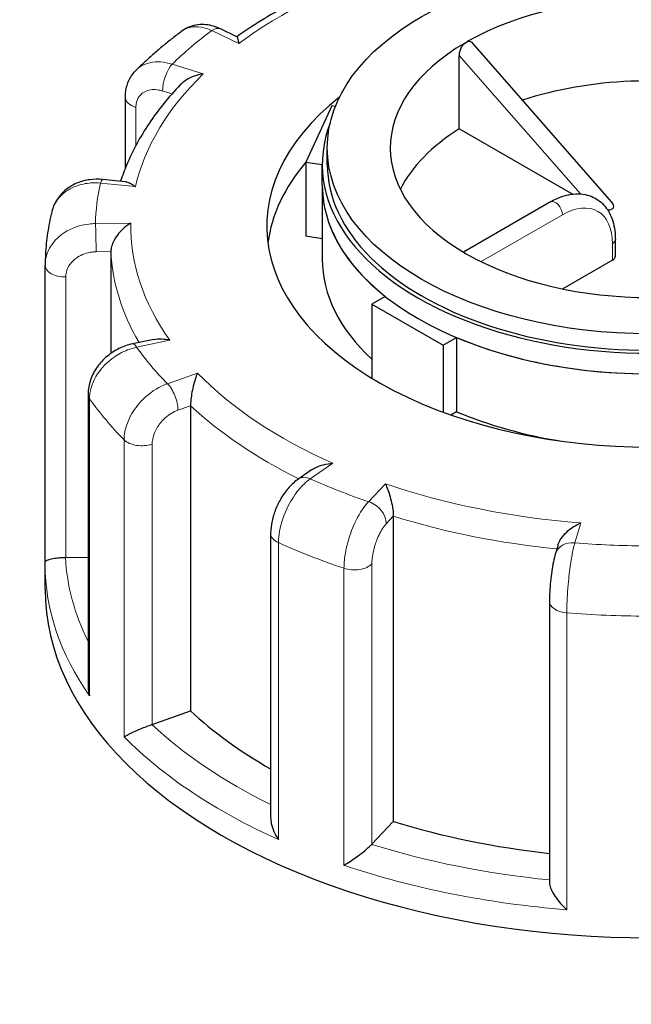
# Model space of a CAD drawing. Units: millimetres. Extents: x 0 to 13135, y -909 to 6300.
# Drawn here: x 1205 to 1266, y 1854 to 1952 of the extents above; entities that cross this region are included whole.
import ezdxf

# ---------------------------------------------------------------- set-up
doc = ezdxf.new("R2010")
doc.units = ezdxf.units.MM
doc.header["$LTSCALE"] = 15
doc.layers.get('0').update_dxf_attribs({"lineweight": 18})
doc.layers.add('Sichtbar (ISO)', color=7, linetype='Continuous', lineweight=25)
doc.layers.add('Tangential', color=7, linetype='Continuous', lineweight=9, true_color=0xbfbfbf)

# ---------------------------------------------------------------- blocks, each defined once
blk = doc.blocks.new('DF-3000_971593')
at = {"layer": 'Sichtbar (ISO)'}
for p, q in [((1226.392, 1949.821), (1224.768, 1950.602)), ((1263.579, 1933.457), (1249.737, 1949.242)), ((1248.469, 1940.692), (1248.469, 1947.957)), ((1215.334, 1936.809), (1215.334, 1943.833)), ((1235.823, 1942.967), (1233.235, 1937.404)), ((1236.179, 1942.912), (1235.823, 1942.967)), ((1259.701, 1934.224), (1248.469, 1940.692)), ((1235.371, 1937.162), (1235.371, 1938.797)), ((1233.235, 1937.404), (1233.235, 1930.046)), ((1233.235, 1937.404), (1234.871, 1937.152)), ((1234.871, 1935.118), (1234.871, 1937.162)), ((1215.349, 1935.446), (1213.076, 1935.674)), ((1234.871, 1935.118), (1234.871, 1927.76)), ((1257.502, 1933.451), (1248.873, 1928.481)), ((1234.871, 1929.794), (1233.235, 1930.046)), ((1263.951, 1928.077), (1263.951, 1929.712)), ((1213.891, 1928.536), (1213.891, 1918.427)), ((1263.658, 1927.669), (1258.726, 1924.829)), ((1207.372, 1897.743), (1207.372, 1927.163)), ((1241.128, 1924.078), (1239.793, 1923.309)), ((1239.793, 1923.309), (1239.793, 1915.975)), ((1239.793, 1923.309), (1246.864, 1919.237)), ((1218.172, 1919.826), (1216.041, 1919.376)), ((1246.864, 1919.237), (1248.199, 1920.006)), ((1248.199, 1920.006), (1248.199, 1912.648)), ((1246.864, 1919.237), (1246.864, 1912.607)), ((1211.636, 1914.371), (1211.636, 1885.545)), ((1221.802, 1913.253), (1221.802, 1883.004)), ((1248.199, 1912.648), (1247.643, 1912.328)), ((1233.813, 1906.888), (1232.539, 1906.01)), ((1241.923, 1902.295), (1241.923, 1872.046)), ((1229.75, 1900.584), (1229.75, 1872.429)), ((1258.269, 1899.455), (1258.009, 1898.593)), ((1207.371, 1895.058), (1207.371, 1897.511)), ((1209.428, 1898.215), (1211.636, 1898.251)), ((1257.409, 1893.859), (1257.409, 1866.043)), ((1217.999, 1881.656), (1221.802, 1883.004)), ((1239.799, 1869.784), (1241.923, 1872.046))]:
    blk.add_line(p, q, dxfattribs=at)
blk.add_ellipse((1267.371, 1938.797), major_axis=(-32, 0), ratio=0.575862, dxfattribs=at)
for centre, major_axis, ratio, start_param, end_param in [((1267.371, 1938.797), (-25.75, 0), 0.575862, 3.926991, 5.49277), ((1267.371, 1938.797), (-25.75, 0), 0.575862, 5.502804, 7.068583), ((1247.565, 1950.203), (1.736, -0.799), 0.359308, 5.903953, 6.163064), ((1267.371, 1930.622), (-25.75, 0), 0.575862, 4.34495, 5.225275), ((1267.371, 1931.03), (-38, 0), 0.575862, 5.655577, 10.052386), ((1267.371, 1937.162), (-32.5, 0), 0.575862, 6.062988, 9.644976), ((1267.371, 1930.622), (-25.75, 0), 0.575862, 5.536632, 6.0039), ((1267.371, 1927.76), (-38, 0), 0.575862, 5.828284, 6.208395), ((1267.371, 1937.162), (-32, 0), 0.575862, 0, 3.141593), ((1267.371, 1935.118), (-32.5, 0), 0.575862, 0, 0.630939), ((1267.371, 1935.118), (32.5, 0), 0.575862, 3.141593, 6.283185), ((1262.047, 1933.687), (1.736, -0.799), 0.359308, 5.566974, 6.961006), ((1267.371, 1927.76), (-32.5, 0), 0.575862, 0, 0.557599), ((1267.371, 1938.797), (25.75, 0), 0.575862, 3.926991, 5.49277), ((1262.951, 1928.077), (1, 0), 0.575862, 5.497787, 6.283185), ((1211.875, 1927.174), (-4.502, -0.096), 0.943067, 6.252242, 6.263052), ((1267.371, 1935.118), (-32.5, 0), 0.575862, 0.939858, 1.678136), ((1267.371, 1927.76), (-32.5, 0), 0.575862, 0.939858, 1.29831), ((1209.372, 1899.366), (2, 0), 0.575862, 4.723031, 4.740279), ((1267.371, 1895.058), (-60, 0), 0.575862, 0, 3.141593), ((1267.371, 1899.146), (53.5, 0), 0.575862, 3.693081, 3.93252), ((1216.951, 1882.637), (2, 0), 0.575862, 5.24663, 5.263877), ((1267.371, 1899.146), (53.5, 0), 0.575862, 4.21668, 4.525097), ((1238.04, 1870.332), (2, 0), 0.575862, 5.770229, 5.787476)]:
    blk.add_ellipse(centre, major_axis=major_axis, ratio=ratio, start_param=start_param, end_param=end_param, dxfattribs=at)
for points, knots in [([(1240.348, 1956.76), (1239.294, 1956.398), (1238.261, 1956.015), (1236.24, 1955.207), (1235.253, 1954.782), (1233.329, 1953.892), (1232.392, 1953.428), (1230.574, 1952.46), (1229.692, 1951.958), (1227.991, 1950.917), (1227.171, 1950.38), (1226.382, 1949.826)], [1.1833918, 1.1833918, 1.1833918, 1.1833918, 1.2528049, 1.2528049, 1.3222179, 1.3222179, 1.3916309, 1.3916309, 1.4610439, 1.4610439, 1.5302057, 1.5302057, 1.5302057, 1.5302057]), ([(1224.768, 1950.602), (1224.548, 1950.708), (1224.319, 1950.798), (1223.841, 1950.94), (1223.592, 1950.992), (1223.076, 1951.045), (1222.809, 1951.046), (1222.267, 1950.982), (1221.993, 1950.917), (1221.462, 1950.712), (1221.206, 1950.573), (1220.974, 1950.401)], [0, 0, 0, 0, 0.051264, 0.051264, 0.1025281, 0.1025281, 0.1537921, 0.1537921, 0.2050562, 0.2050562, 0.2563202, 0.2563202, 0.2563202, 0.2563202]), ([(1220.974, 1950.401), (1220.646, 1950.158), (1220.323, 1949.912), (1219.687, 1949.415), (1219.374, 1949.163), (1218.757, 1948.654), (1218.454, 1948.396), (1217.857, 1947.875), (1217.564, 1947.611), (1216.988, 1947.078), (1216.706, 1946.809), (1216.429, 1946.537)], [1.5557099, 1.5557099, 1.5557099, 1.5557099, 1.5817741, 1.5817741, 1.6078383, 1.6078383, 1.6339024, 1.6339024, 1.6599666, 1.6599666, 1.6860308, 1.6860308, 1.6860308, 1.6860308]), ([(1226.392, 1949.821), (1226.398, 1949.818), (1226.405, 1949.811), (1226.437, 1949.766), (1226.464, 1949.689), (1226.523, 1949.469), (1226.556, 1949.321), (1226.589, 1949.145), (1226.589, 1949.144), (1226.59, 1949.142)], [-0.2023643, -0.2023643, -0.2023643, -0.2023643, -0.1779636, -0.1779636, -0.091473, -0.091473, 0, 0, 0.0009115, 0.0009115, 0.0009115, 0.0009115]), ([(1248.469, 1947.957), (1248.469, 1948.07), (1248.486, 1948.201), (1248.554, 1948.469), (1248.607, 1948.606), (1248.728, 1948.843), (1248.804, 1948.96), (1248.948, 1949.125), (1249.009, 1949.183), (1249.071, 1949.23)], [0, 0, 0, 0, 0.0412528, 0.0412528, 0.0825056, 0.0825056, 0.1212338, 0.1212338, 0.1472, 0.1472, 0.1472, 0.1472]), ([(1249.254, 1949.335), (1249.314, 1949.358), (1249.374, 1949.372), (1249.518, 1949.377), (1249.596, 1949.353), (1249.686, 1949.293), (1249.713, 1949.269), (1249.737, 1949.242)], [0.49004962, 0.49004962, 0.49004962, 0.49004962, 0.51481944, 0.51481944, 0.55233518, 0.55233518, 0.56960552, 0.56960552, 0.56960552, 0.56960552]), ([(1215.334, 1943.833), (1215.334, 1944.024), (1215.346, 1944.217), (1215.401, 1944.603), (1215.442, 1944.796), (1215.556, 1945.177), (1215.629, 1945.365), (1215.806, 1945.728), (1215.91, 1945.904), (1216.148, 1946.237), (1216.282, 1946.393), (1216.429, 1946.537)], [0, 0, 0, 0, 0.0373774, 0.0373774, 0.0747547, 0.0747547, 0.1121321, 0.1121321, 0.1495095, 0.1495095, 0.1868869, 0.1868869, 0.1868869, 0.1868869]), ([(1223.055, 1946.139), (1223.052, 1946.139), (1223.049, 1946.138), (1222.752, 1946.09), (1222.457, 1946.015), (1221.902, 1945.813), (1221.637, 1945.689), (1221.169, 1945.4), (1220.96, 1945.237), (1220.784, 1945.053)], [-0.7717538, -0.7717538, -0.7717538, -0.7717538, -0.7708423, -0.7708423, -0.6793693, -0.6793693, -0.5928787, -0.5928787, -0.5134325, -0.5134325, -0.5134325, -0.5134325]), ([(1220.784, 1945.053), (1220.201, 1944.441), (1219.65, 1943.816), (1218.619, 1942.542), (1218.138, 1941.892), (1217.248, 1940.571), (1216.84, 1939.899), (1216.098, 1938.535), (1215.765, 1937.844), (1215.242, 1936.599), (1215.037, 1936.049), (1214.856, 1935.496)], [1.7142962, 1.7142962, 1.7142962, 1.7142962, 1.7805214, 1.7805214, 1.8467467, 1.8467467, 1.9129719, 1.9129719, 1.9791972, 1.9791972, 2.0307305, 2.0307305, 2.0307305, 2.0307305]), ([(1213.076, 1935.674), (1212.655, 1935.716), (1212.228, 1935.711), (1211.384, 1935.597), (1210.968, 1935.489), (1210.172, 1935.163), (1209.793, 1934.945), (1209.108, 1934.397), (1208.804, 1934.067), (1208.317, 1933.316), (1208.135, 1932.897), (1208.03, 1932.459)], [0, 0, 0, 0, 0.0827287, 0.0827287, 0.1654574, 0.1654574, 0.2481861, 0.2481861, 0.3309148, 0.3309148, 0.4136435, 0.4136435, 0.4136435, 0.4136435]), ([(1215.349, 1935.446), (1215.487, 1935.432), (1215.636, 1935.386), (1215.961, 1935.234), (1216.142, 1935.119), (1216.324, 1934.976), (1216.326, 1934.975), (1216.328, 1934.973)], [-0.1712973, -0.1712973, -0.1712973, -0.1712973, -0.091473, -0.091473, 0, 0, 0.0009115, 0.0009115, 0.0009115, 0.0009115]), ([(1257.502, 1933.451), (1258.099, 1933.795), (1258.715, 1934.041), (1259.954, 1934.289), (1260.58, 1934.288), (1261.669, 1934), (1262.139, 1933.752), (1262.916, 1933.073), (1263.224, 1932.649), (1263.707, 1931.632), (1263.86, 1931.023), (1263.941, 1930.16), (1263.951, 1929.937), (1263.951, 1929.712)], [0, 0, 0, 0, 0.314159, 0.314159, 0.628319, 0.628319, 0.897911, 0.897911, 1.163307, 1.163307, 1.467989, 1.467989, 1.570796, 1.570796, 1.570796, 1.570796]), ([(1208.03, 1932.459), (1207.947, 1932.114), (1207.871, 1931.767), (1207.736, 1931.072), (1207.676, 1930.723), (1207.573, 1930.023), (1207.529, 1929.673), (1207.456, 1928.97), (1207.428, 1928.618), (1207.388, 1927.914), (1207.376, 1927.562), (1207.372, 1927.209)], [2.0788968, 2.0788968, 2.0788968, 2.0788968, 2.105111, 2.105111, 2.1313253, 2.1313253, 2.1575395, 2.1575395, 2.1837538, 2.1837538, 2.209968, 2.209968, 2.209968, 2.209968]), ([(1215.874, 1931.355), (1215.872, 1931.354), (1215.869, 1931.353), (1215.653, 1931.226), (1215.439, 1931.071), (1215.037, 1930.722), (1214.846, 1930.528), (1214.495, 1930.097), (1214.332, 1929.859), (1214.101, 1929.417), (1214.019, 1929.221), (1213.917, 1928.854), (1213.891, 1928.689), (1213.891, 1928.536)], [-0.7717538, -0.7717538, -0.7717538, -0.7717538, -0.7708423, -0.7708423, -0.6793693, -0.6793693, -0.5928787, -0.5928787, -0.5067445, -0.5067445, -0.4420899, -0.4420899, -0.3854211, -0.3854211, -0.3854211, -0.3854211]), ([(1218.172, 1919.826), (1218.402, 1919.874), (1218.65, 1919.889), (1219.175, 1919.864), (1219.455, 1919.821), (1219.737, 1919.75), (1219.74, 1919.749), (1219.743, 1919.748)], [-0.1772467, -0.1772467, -0.1772467, -0.1772467, -0.091473, -0.091473, 0, 0, 0.0009115, 0.0009115, 0.0009115, 0.0009115]), ([(1216.041, 1919.376), (1215.575, 1919.278), (1215.124, 1919.119), (1214.272, 1918.698), (1213.872, 1918.436), (1213.145, 1917.824), (1212.819, 1917.473), (1212.268, 1916.696), (1212.042, 1916.269), (1211.726, 1915.356), (1211.636, 1914.869), (1211.636, 1914.371)], [0, 0, 0, 0, 0.0942742, 0.0942742, 0.1885483, 0.1885483, 0.2828225, 0.2828225, 0.3770966, 0.3770966, 0.4713708, 0.4713708, 0.4713708, 0.4713708]), ([(1222.491, 1916.484), (1222.49, 1916.482), (1222.489, 1916.481), (1222.412, 1916.309), (1222.336, 1916.109), (1222.195, 1915.676), (1222.129, 1915.442), (1222.007, 1914.939), (1221.952, 1914.667), (1221.873, 1914.177), (1221.845, 1913.964), (1221.811, 1913.576), (1221.802, 1913.406), (1221.802, 1913.253)], [-0.7717538, -0.7717538, -0.7717538, -0.7717538, -0.7708423, -0.7708423, -0.6793693, -0.6793693, -0.5928787, -0.5928787, -0.5067445, -0.5067445, -0.4420899, -0.4420899, -0.3854211, -0.3854211, -0.3854211, -0.3854211]), ([(1233.813, 1906.888), (1233.934, 1906.972), (1234.065, 1907.047), (1234.454, 1907.238), (1234.728, 1907.335), (1235.302, 1907.479), (1235.607, 1907.526), (1235.913, 1907.546), (1235.916, 1907.546), (1235.919, 1907.546)], [-0.2245117, -0.2245117, -0.2245117, -0.2245117, -0.1779636, -0.1779636, -0.091473, -0.091473, 0, 0, 0.0009115, 0.0009115, 0.0009115, 0.0009115]), ([(1232.539, 1906.01), (1232.189, 1905.768), (1231.879, 1905.486), (1231.317, 1904.866), (1231.065, 1904.527), (1230.62, 1903.808), (1230.427, 1903.429), (1230.106, 1902.644), (1229.979, 1902.24), (1229.801, 1901.421), (1229.75, 1901.005), (1229.75, 1900.584)], [0, 0, 0, 0, 0.0942742, 0.0942742, 0.1885483, 0.1885483, 0.2828225, 0.2828225, 0.3770966, 0.3770966, 0.4713708, 0.4713708, 0.4713708, 0.4713708]), ([(1241.134, 1905.511), (1241.134, 1905.509), (1241.135, 1905.507), (1241.217, 1905.336), (1241.3, 1905.138), (1241.458, 1904.707), (1241.534, 1904.475), (1241.675, 1903.975), (1241.741, 1903.704), (1241.836, 1903.217), (1241.87, 1903.004), (1241.912, 1902.618), (1241.923, 1902.448), (1241.923, 1902.295)], [-0.7717538, -0.7717538, -0.7717538, -0.7717538, -0.7708423, -0.7708423, -0.6793693, -0.6793693, -0.5928787, -0.5928787, -0.5067445, -0.5067445, -0.4420899, -0.4420899, -0.3854211, -0.3854211, -0.3854211, -0.3854211]), ([(1258.269, 1899.455), (1258.276, 1899.478), (1258.283, 1899.5), (1258.356, 1899.711), (1258.453, 1899.897), (1258.727, 1900.311), (1258.919, 1900.529), (1259.331, 1900.919), (1259.555, 1901.092), (1260.022, 1901.397), (1260.27, 1901.529), (1260.519, 1901.635), (1260.521, 1901.636), (1260.523, 1901.637)], [-0.3364207, -0.3364207, -0.3364207, -0.3364207, -0.3287524, -0.3287524, -0.2640978, -0.2640978, -0.1779636, -0.1779636, -0.091473, -0.091473, 0, 0, 0.0009115, 0.0009115, 0.0009115, 0.0009115]), ([(1258.009, 1898.593), (1257.931, 1898.335), (1257.866, 1898.064), (1257.745, 1897.479), (1257.691, 1897.165), (1257.594, 1896.51), (1257.552, 1896.17), (1257.483, 1895.486), (1257.456, 1895.143), (1257.419, 1894.48), (1257.409, 1894.16), (1257.409, 1893.859)], [0, 0, 0, 0, 0.0942742, 0.0942742, 0.1885483, 0.1885483, 0.2828225, 0.2828225, 0.3770966, 0.3770966, 0.4713708, 0.4713708, 0.4713708, 0.4713708]), ([(1207.371, 1897.511), (1207.371, 1897.526), (1207.371, 1897.542), (1207.371, 1897.573), (1207.371, 1897.588), (1207.371, 1897.619), (1207.371, 1897.635), (1207.371, 1897.666), (1207.371, 1897.681), (1207.371, 1897.712), (1207.372, 1897.728), (1207.372, 1897.743)], [4.066617157, 4.066617157, 4.066617157, 4.066617157, 4.067876557, 4.067876557, 4.069135957, 4.069135957, 4.070395357, 4.070395357, 4.071654756, 4.071654756, 4.072914156, 4.072914156, 4.072914156, 4.072914156]), ([(1207.372, 1897.743), (1207.372, 1897.79), (1207.405, 1897.838), (1207.536, 1897.929), (1207.632, 1897.973), (1207.899, 1898.057), (1208.073, 1898.097), (1208.448, 1898.156), (1208.631, 1898.177), (1209.006, 1898.205), (1209.189, 1898.213), (1209.382, 1898.215), (1209.388, 1898.215), (1209.393, 1898.215)], [0.0016484, 0.0016484, 0.0016484, 0.0016484, 0.0889479, 0.0889479, 0.1737849, 0.1737849, 0.2614374, 0.2614374, 0.3270639, 0.3270639, 0.3839273, 0.3839273, 0.385535, 0.385535, 0.385535, 0.385535]), ([(1211.636, 1885.545), (1211.636, 1885.495), (1211.637, 1885.445), (1211.651, 1885.1), (1211.7, 1884.803), (1211.781, 1884.512), (1211.782, 1884.509), (1211.783, 1884.506)], [0.2769178, 0.2769178, 0.2769178, 0.2769178, 0.2922034, 0.2922034, 0.3818588, 0.3818588, 0.3827517, 0.3827517, 0.3827517, 0.3827517]), ([(1215.212, 1880.433), (1215.213, 1880.434), (1215.214, 1880.434), (1215.32, 1880.499), (1215.455, 1880.573), (1215.77, 1880.734), (1215.95, 1880.821), (1216.361, 1881.009), (1216.598, 1881.113), (1217.043, 1881.298), (1217.244, 1881.379), (1217.621, 1881.523), (1217.793, 1881.586), (1217.96, 1881.643), (1217.965, 1881.645), (1217.969, 1881.646)], [-0.0009016, -0.0009016, -0.0009016, -0.0009016, 0, 0, 0.0889479, 0.0889479, 0.1737849, 0.1737849, 0.2614374, 0.2614374, 0.3270639, 0.3270639, 0.3839273, 0.3839273, 0.385535, 0.385535, 0.385535, 0.385535]), ([(1229.75, 1872.429), (1229.75, 1872.238), (1229.773, 1872.04), (1229.871, 1871.573), (1229.962, 1871.302), (1230.198, 1870.766), (1230.347, 1870.5), (1230.518, 1870.248), (1230.52, 1870.245), (1230.522, 1870.243)], [0.1448364, 0.1448364, 0.1448364, 0.1448364, 0.2068288, 0.2068288, 0.2922034, 0.2922034, 0.3818588, 0.3818588, 0.3827517, 0.3827517, 0.3827517, 0.3827517]), ([(1237.028, 1867.703), (1237.03, 1867.704), (1237.032, 1867.705), (1237.217, 1867.815), (1237.417, 1867.941), (1237.831, 1868.214), (1238.046, 1868.362), (1238.492, 1868.683), (1238.726, 1868.859), (1239.123, 1869.174), (1239.288, 1869.311), (1239.567, 1869.557), (1239.681, 1869.663), (1239.777, 1869.761), (1239.78, 1869.764), (1239.782, 1869.766)], [-0.0009016, -0.0009016, -0.0009016, -0.0009016, 0, 0, 0.0889479, 0.0889479, 0.1737849, 0.1737849, 0.2614374, 0.2614374, 0.3270639, 0.3270639, 0.3839273, 0.3839273, 0.385535, 0.385535, 0.385535, 0.385535]), ([(1257.409, 1866.043), (1257.409, 1865.986), (1257.414, 1865.925), (1257.449, 1865.697), (1257.505, 1865.517), (1257.685, 1865.089), (1257.826, 1864.84), (1258.143, 1864.363), (1258.321, 1864.133), (1258.706, 1863.694), (1258.915, 1863.482), (1259.13, 1863.29), (1259.132, 1863.288), (1259.134, 1863.286)], [0.0313394, 0.0313394, 0.0313394, 0.0313394, 0.0562527, 0.0562527, 0.1208313, 0.1208313, 0.2068288, 0.2068288, 0.2922034, 0.2922034, 0.3818588, 0.3818588, 0.3827517, 0.3827517, 0.3827517, 0.3827517])]:
    blk.add_open_spline(points, degree=3, knots=knots, dxfattribs=at)
at = {"layer": 'Tangential'}
for p, q in [((1223.901, 1950.435), (1226.59, 1949.142)), ((1248.469, 1947.957), (1260.494, 1934.244)), ((1223.055, 1946.139), (1219.974, 1947.099)), ((1219.023, 1944.45), (1219.962, 1944.158)), ((1216.382, 1939.056), (1216.382, 1942.82)), ((1212.877, 1935.319), (1216.328, 1934.973)), ((1250.635, 1927.528), (1258.708, 1932.177)), ((1215.874, 1931.355), (1212.373, 1931.299)), ((1263.658, 1929.305), (1263.658, 1927.669)), ((1212.428, 1928.513), (1213.891, 1928.536)), ((1209.428, 1898.215), (1209.428, 1926.012)), ((1216.454, 1919.054), (1219.743, 1919.748)), ((1222.491, 1916.484), (1219.508, 1915.427)), ((1211.783, 1884.506), (1211.783, 1913.938)), ((1220.556, 1912.811), (1221.802, 1913.253)), ((1215.212, 1909.865), (1215.212, 1880.433)), ((1217.999, 1881.656), (1217.999, 1909.453)), ((1233.674, 1905.998), (1235.919, 1907.546)), ((1241.134, 1905.511), (1239.468, 1903.737)), ((1241.227, 1901.554), (1241.923, 1902.295)), ((1259.923, 1899.65), (1260.523, 1901.637)), ((1230.522, 1870.243), (1230.522, 1899.675)), ((1239.799, 1869.784), (1239.799, 1897.58)), ((1237.028, 1897.135), (1237.028, 1867.703)), ((1259.134, 1863.286), (1259.134, 1892.718))]:
    blk.add_line(p, q, dxfattribs=at)
for centre, major_axis, ratio, start_param, end_param in [((1267.371, 1931.03), (51.5, 0), 0.575862, 2.08344, 2.484645), ((1267.371, 1931.03), (-55, 0), 0.575862, 5.623764, 5.751104), ((1223.901, 1948.8), (0.867, 1.802), 0.524043, 0, 0.742509), ((1267.371, 1931.03), (-51.5, 0), 0.575862, 5.748631, 6.149836), ((1219.974, 1945.464), (0.595, 1.91), 0.388871, 0.675207, 2.246003), ((1217.334, 1943.833), (-2, 0), 0.575862, 0, 1.075087), ((1212.877, 1933.684), (0.199, 1.99), 0.140082, 0, 0.62069), ((1267.371, 1931.03), (-55, 0), 0.575862, 6.147363, 6.274703), ((1258.001, 1932.584), (-0.499, 0.867), 0.578093, 3.928925, 6.283185), ((1258.708, 1926.454), (3.493, 6.066), 0.578093, 5.495853, 7.06665), ((1212.373, 1929.664), (-0.032, 2), 0.022798, 4.098548, 5.669344), ((1267.371, 1931.03), (-51.5, 0), 0.575862, 6.27223, 6.673435), ((1262.951, 1929.712), (1, 0), 0.575862, 5.497787, 6.283185), ((1267.371, 1929.395), (-53.5, 0), 0.575862, 0.02789, 0.326492), ((1209.372, 1927.163), (-2, 0), 0.575862, 0, 1.598686), ((1216.454, 1917.419), (-0.413, 1.957), 0.281414, 5.639541, 6.283185), ((1267.371, 1931.03), (-55, 0), 0.575862, 0.387777, 0.515117), ((1267.371, 1931.03), (-51.5, 0), 0.575862, 0.512644, 0.913848), ((1219.508, 1913.792), (-0.668, 1.885), 0.428358, 4.021411, 5.592208), ((1213.636, 1914.371), (-2, 0), 0.575862, 0, 0.385894), ((1267.371, 1926.943), (-60, 0), 0.575862, 0.385894, 0.516999), ((1267.371, 1929.395), (53.5, 0), 0.575862, 3.693081, 4.003434), ((1216.951, 1910.434), (-2, 0), 0.575862, 0.516999, 2.122285), ((1233.674, 1904.363), (-1.135, 1.647), 0.627505, 5.45071, 6.283185), ((1267.371, 1931.03), (55, 0), 0.575862, 4.052968, 4.180308), ((1267.371, 1931.03), (-51.5, 0), 0.575862, 1.036242, 1.437447), ((1239.468, 1902.101), (-1.458, 1.369), 0.71914, 3.735538, 5.306335), ((1267.371, 1929.395), (53.5, 0), 0.575862, 4.21668, 4.539105), ((1231.75, 1900.584), (-2, 0), 0.575862, 0, 0.909493), ((1267.371, 1926.943), (60, 0), 0.575862, 4.051086, 4.18219), ((1259.923, 1898.015), (-1.915, 0.578), 0.805457, 4.951011, 6.283185), ((1267.371, 1931.03), (55, 0), 0.575862, 4.576567, 4.703907), ((1267.371, 1897.511), (-60, 0), 0.575862, 0, 0.385894), ((1267.371, 1899.146), (-58, 0), 0.575862, 0.027884, 0.2804), ((1238.04, 1898.128), (-2, 0), 0.575862, 1.040597, 2.645883), ((1259.409, 1893.859), (-2, 0), 0.575862, 0, 1.433092), ((1267.371, 1926.943), (60, 0), 0.575862, 4.574685, 4.705789), ((1267.371, 1899.146), (-58, 0), 0.575862, 0.551483, 0.865015), ((1267.371, 1897.511), (60, 0), 0.575862, 3.658591, 4.051086), ((1267.371, 1899.146), (-58, 0), 0.575862, 1.075082, 1.398188), ((1267.371, 1897.511), (60, 0), 0.575862, 4.18219, 4.574685)]:
    blk.add_ellipse(centre, major_axis=major_axis, ratio=ratio, start_param=start_param, end_param=end_param, dxfattribs=at)
for points, knots in [([(530.474, 1734.005), (590.069, 1775.348), (651.219, 1814.585), (775.473, 1889.415), (838.589, 1925.003), (988.216, 2004.744), (1075.205, 2047.547), (1204.459, 2107.04), (1246.57, 2125.777), (1288.64, 2143.925)], [-96.391671, -96.391671, -96.391671, -96.391671, -72.285591, -72.285591, -48.179511, -48.179511, -15.65669, -15.65669, 0.032649, 0.032649, 0.032649, 0.032649]), ([(1288.64, 2143.925), (1245.44, 2126.647), (1202.199, 2108.64), (1069.522, 2050.935), (980.293, 2008.695), (849.616, 1940.366), (807.177, 1917.133), (765.184, 1892.95)], [-0.032649, -0.032649, -0.032649, -0.032649, 15.65669, 15.65669, 48.179511, 48.179511, 63.989576, 63.989576, 63.989576, 63.989576]), ([(1220.974, 1950.401), (1221.269, 1950.619), (1221.624, 1950.756), (1222.37, 1950.843), (1222.753, 1950.811), (1223.397, 1950.644), (1223.649, 1950.553), (1223.901, 1950.435)], [-0.2563202, -0.2563202, -0.2563202, -0.2563202, -0.1520716, -0.1520716, -0.0584891, -0.0584891, 0, 0, 0, 0]), ([(1219.974, 1947.099), (1219.779, 1947.162), (1219.584, 1947.212), (1218.632, 1947.398), (1217.902, 1947.347), (1216.966, 1946.968), (1216.673, 1946.776), (1216.429, 1946.537)], [-0.4713708, -0.4713708, -0.4713708, -0.4713708, -0.4310688, -0.4310688, -0.2732126, -0.2732126, -0.1868869, -0.1868869, -0.1868869, -0.1868869]), ([(1216.382, 1942.82), (1216.382, 1942.979), (1216.399, 1943.133), (1216.485, 1943.512), (1216.58, 1943.724), (1216.886, 1944.141), (1217.122, 1944.324), (1217.769, 1944.589), (1218.211, 1944.624), (1218.786, 1944.517), (1218.905, 1944.487), (1219.023, 1944.45)], [0, 0, 0, 0, 0.0583788, 0.0583788, 0.1517848, 0.1517848, 0.2732126, 0.2732126, 0.4310688, 0.4310688, 0.4713708, 0.4713708, 0.4713708, 0.4713708]), ([(1208.03, 1932.459), (1208.177, 1933.069), (1208.502, 1933.633), (1209.38, 1934.492), (1209.897, 1934.811), (1210.929, 1935.19), (1211.417, 1935.293), (1212.236, 1935.352), (1212.556, 1935.348), (1212.877, 1935.319)], [-0.4136435, -0.4136435, -0.4136435, -0.4136435, -0.2737259, -0.2737259, -0.1520699, -0.1520699, -0.0584884, -0.0584884, 0, 0, 0, 0]), ([(1212.373, 1931.299), (1212.149, 1931.297), (1211.925, 1931.283), (1210.835, 1931.154), (1209.998, 1930.861), (1208.773, 1930.073), (1208.325, 1929.642), (1207.747, 1928.784), (1207.567, 1928.379), (1207.407, 1927.714), (1207.375, 1927.461), (1207.372, 1927.209)], [-0.4713708, -0.4713708, -0.4713708, -0.4713708, -0.4310707, -0.4310707, -0.2732138, -0.2732138, -0.1517855, -0.1517855, -0.058379, -0.058379, -0.002811, -0.002811, -0.002811, -0.002811]), ([(1209.428, 1926.012), (1209.428, 1926.171), (1209.447, 1926.33), (1209.544, 1926.738), (1209.653, 1926.981), (1210, 1927.499), (1210.268, 1927.76), (1211.004, 1928.238), (1211.505, 1928.418), (1212.16, 1928.501), (1212.294, 1928.51), (1212.428, 1928.513)], [0, 0, 0, 0, 0.058379, 0.058379, 0.1517855, 0.1517855, 0.2732138, 0.2732138, 0.4310707, 0.4310707, 0.4713708, 0.4713708, 0.4713708, 0.4713708]), ([(1211.783, 1913.938), (1211.783, 1914.117), (1211.796, 1914.299), (1211.931, 1915.219), (1212.258, 1915.977), (1213.147, 1917.177), (1213.636, 1917.652), (1214.612, 1918.341), (1215.074, 1918.59), (1215.848, 1918.894), (1216.151, 1918.987), (1216.454, 1919.054)], [-0.4713708, -0.4713708, -0.4713708, -0.4713708, -0.4318783, -0.4318783, -0.2737257, -0.2737257, -0.1520698, -0.1520698, -0.0584884, -0.0584884, 0, 0, 0, 0]), ([(1219.508, 1915.427), (1219.315, 1915.361), (1219.123, 1915.283), (1218.186, 1914.842), (1217.468, 1914.308), (1216.415, 1913.169), (1216.031, 1912.61), (1215.534, 1911.585), (1215.379, 1911.129), (1215.239, 1910.404), (1215.212, 1910.13), (1215.212, 1909.865)], [-0.4713708, -0.4713708, -0.4713708, -0.4713708, -0.4310701, -0.4310701, -0.2732135, -0.2732135, -0.1517853, -0.1517853, -0.0583789, -0.0583789, 0, 0, 0, 0]), ([(1217.999, 1909.453), (1217.999, 1909.612), (1218.015, 1909.777), (1218.098, 1910.212), (1218.19, 1910.487), (1218.486, 1911.104), (1218.715, 1911.441), (1219.342, 1912.13), (1219.769, 1912.453), (1220.327, 1912.723), (1220.441, 1912.771), (1220.556, 1912.811)], [0, 0, 0, 0, 0.0583789, 0.0583789, 0.1517853, 0.1517853, 0.2732135, 0.2732135, 0.4310701, 0.4310701, 0.4713708, 0.4713708, 0.4713708, 0.4713708]), ([(1230.522, 1899.675), (1230.522, 1899.854), (1230.531, 1900.04), (1230.622, 1900.994), (1230.843, 1901.836), (1231.443, 1903.266), (1231.773, 1903.867), (1232.432, 1904.809), (1232.743, 1905.177), (1233.265, 1905.682), (1233.47, 1905.853), (1233.674, 1905.998)], [-0.4713708, -0.4713708, -0.4713708, -0.4713708, -0.4318833, -0.4318833, -0.2737289, -0.2737289, -0.1520716, -0.1520716, -0.0584891, -0.0584891, 0, 0, 0, 0]), ([(1239.468, 1903.737), (1239.358, 1903.624), (1239.249, 1903.499), (1238.717, 1902.831), (1238.309, 1902.124), (1237.711, 1900.73), (1237.493, 1900.078), (1237.211, 1898.933), (1237.123, 1898.439), (1237.044, 1897.681), (1237.028, 1897.4), (1237.028, 1897.135)], [-0.4713708, -0.4713708, -0.4713708, -0.4713708, -0.4310688, -0.4310688, -0.2732126, -0.2732126, -0.1517848, -0.1517848, -0.0583788, -0.0583788, 0, 0, 0, 0]), ([(1239.799, 1897.58), (1239.799, 1897.74), (1239.808, 1897.908), (1239.855, 1898.364), (1239.906, 1898.66), (1240.071, 1899.348), (1240.199, 1899.741), (1240.549, 1900.58), (1240.788, 1901.006), (1241.099, 1901.41), (1241.163, 1901.486), (1241.227, 1901.554)], [0, 0, 0, 0, 0.0583788, 0.0583788, 0.1517848, 0.1517848, 0.2732126, 0.2732126, 0.4310688, 0.4310688, 0.4713708, 0.4713708, 0.4713708, 0.4713708]), ([(1259.134, 1892.718), (1259.134, 1892.897), (1259.137, 1893.085), (1259.16, 1894.057), (1259.215, 1894.942), (1259.365, 1896.488), (1259.448, 1897.152), (1259.613, 1898.221), (1259.691, 1898.649), (1259.821, 1899.254), (1259.872, 1899.465), (1259.923, 1899.65)], [-0.4713708, -0.4713708, -0.4713708, -0.4713708, -0.4318787, -0.4318787, -0.2737259, -0.2737259, -0.1520699, -0.1520699, -0.0584884, -0.0584884, 0, 0, 0, 0]), ([(1726.934, 1891.528), (1702.708, 1872.904), (1678.464, 1853.927), (1629.893, 1815.314), (1605.566, 1795.678), (1532.452, 1735.9), (1483.471, 1694.84), (1384.499, 1610.634), (1334.511, 1567.486), (1232.937, 1479.596), (1181.359, 1434.847), (1128.497, 1389.626)], [-96.42432, -96.42432, -96.42432, -96.42432, -84.363135, -84.363135, -72.301951, -72.301951, -48.21216, -48.21216, -24.10608, -24.10608, 0, 0, 0, 0]), ([(1151.972, 1364.245), (1203.701, 1412.438), (1253.791, 1460.03), (1351.946, 1553.195), (1400, 1598.777), (1494.84, 1687.335), (1541.622, 1730.316), (1611.344, 1792.533), (1634.524, 1812.909), (1680.786, 1852.845), (1703.869, 1872.404), (1726.934, 1891.528)], [0, 0, 0, 0, 24.10608, 24.10608, 48.21216, 48.21216, 72.301951, 72.301951, 84.363135, 84.363135, 96.42432, 96.42432, 96.42432, 96.42432])]:
    blk.add_open_spline(points, degree=3, knots=knots, dxfattribs=at)

msp = doc.modelspace()

# ---------------------------------------------------------------- block references
msp.add_blockref('DF-3000_971593', (0, 0))

doc.saveas('drawing.dxf')
